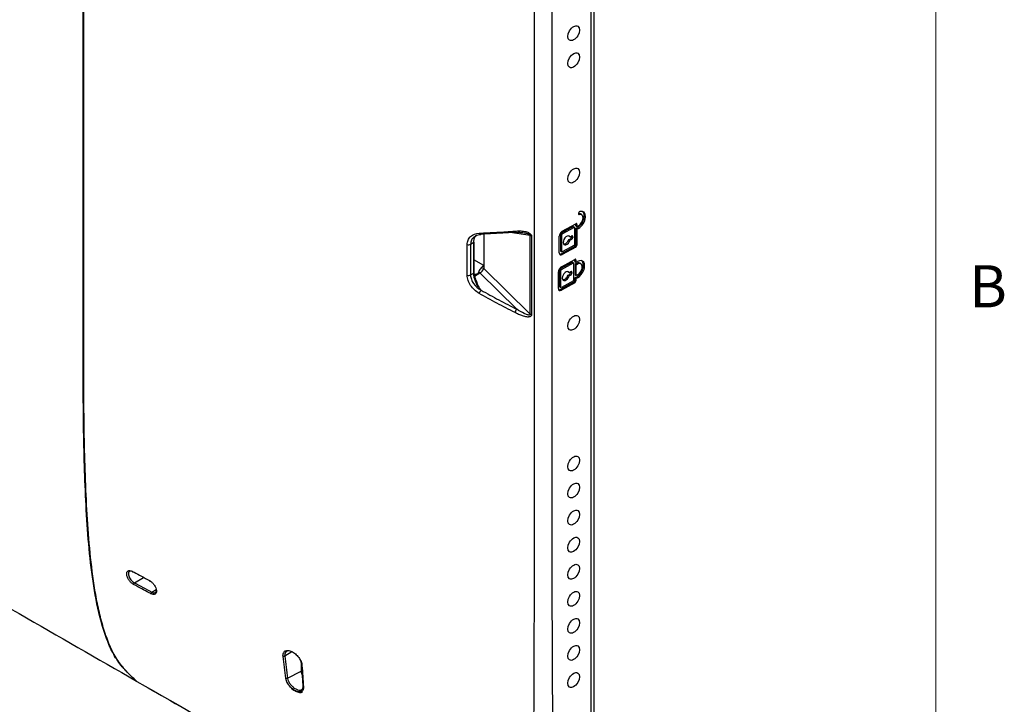
# Model space of a CAD drawing. Units: inches. Extents: x 0.2 to 21.8, y 0.2 to 16.8.
# Drawn here: x 19.3 to 21.7, y 3.3 to 4.9 of the extents above; entities that cross this region are included whole.
import ezdxf

# ---------------------------------------------------------------- set-up
doc = ezdxf.new("R2010")
doc.units = ezdxf.units.IN
doc.header["$MEASUREMENT"] = 0
doc.layers.add('TB', color=7, linetype='Continuous')
doc.styles.add('SLDTEXTSTYLE0', font='TXT', dxfattribs={"width": 0.75})

msp = doc.modelspace()

# ---------------------------------------------------------------- linework, layer by layer
at = {"color": 7, "linetype": 'Continuous', "lineweight": 25}
for p, q in [((20.68089136, 3.19145892), (20.68089136, 5.45687746)), ((20.68810415, 3.20126835), (20.68810415, 5.4666869)), ((20.65856552, 4.41323876), (20.65578121, 4.4148461)), ((20.63856485, 4.38530525), (20.60953195, 4.36911999)), ((20.61231626, 4.3739421), (20.64418163, 4.39170641)), ((20.61231626, 4.36751264), (20.64134916, 4.38369791)), ((20.63856485, 4.38530525), (20.64134916, 4.38369791)), ((20.64134916, 4.38369791), (20.64134916, 4.34110277)), ((20.6442298, 4.38645415), (20.6442298, 4.39167808)), ((20.6442298, 4.39167808), (20.64701411, 4.39007074)), ((20.6442298, 4.38645415), (20.64701411, 4.3848468)), ((20.6442298, 4.3800247), (20.6477704, 4.38199851)), ((20.6442298, 4.34265349), (20.6442298, 4.3800247)), ((20.6442298, 4.3800247), (20.64701411, 4.37841735)), ((20.64701411, 4.39007074), (20.64701411, 4.3848468)), ((20.64701411, 4.3848468), (20.65055471, 4.38682062)), ((20.65055471, 4.38039116), (20.64701411, 4.37841735)), ((20.64701411, 4.37841735), (20.64701411, 4.34104614)), ((20.6477704, 4.38199851), (20.65055471, 4.38039116)), ((20.60523506, 4.32257724), (20.60523506, 4.36195765)), ((20.60953195, 4.36911999), (20.60811571, 4.3667231)), ((20.60811571, 4.3667231), (20.60811571, 4.32734269)), ((20.60811571, 4.3667231), (20.61090002, 4.36511575)), ((20.60953195, 4.36911999), (20.61231626, 4.36751264)), ((20.61090002, 4.36511575), (20.61231626, 4.36751264)), ((20.61090002, 4.32573534), (20.61090002, 4.36511575)), ((20.62787841, 4.36206862), (20.63066272, 4.36046127)), ((20.62787841, 4.3540318), (20.63148365, 4.35604165)), ((20.62787841, 4.3540318), (20.63066272, 4.35242445)), ((20.63066272, 4.36046127), (20.63426796, 4.36247112)), ((20.63426796, 4.3544343), (20.63066272, 4.35242445)), ((20.63148365, 4.35604165), (20.63426796, 4.3544343)), ((20.63431613, 4.36083543), (20.63431613, 4.36244279)), ((20.63431613, 4.36244279), (20.63710044, 4.36083544)), ((20.63431613, 4.36083543), (20.63710044, 4.35922808)), ((20.63710044, 4.36083544), (20.63710044, 4.35922808)), ((20.4019042, 4.34700684), (20.3944373, 4.34269629)), ((20.4019042, 4.2742397), (20.4019042, 4.34700684)), ((20.40200223, 4.34770483), (20.40200223, 4.28072446)), ((20.40213511, 4.34275373), (20.40200223, 4.34283207)), ((20.40213511, 4.30592873), (20.40213511, 4.34275373)), ((20.60953195, 4.32009539), (20.64139733, 4.33785971)), ((20.64134916, 4.34110277), (20.61231626, 4.3249175)), ((20.64418163, 4.33625236), (20.61231626, 4.31848804)), ((20.64139733, 4.33785971), (20.64418163, 4.33625236)), ((20.6442298, 4.34265349), (20.64701411, 4.34104614)), ((20.60811571, 4.32734269), (20.6085306, 4.32643731)), ((20.60811571, 4.32734269), (20.61090002, 4.32573534)), ((20.6085306, 4.32643731), (20.61131491, 4.32482996)), ((20.60953195, 4.32009539), (20.61231626, 4.31848804)), ((20.61018696, 4.28917214), (20.64205234, 4.30693645)), ((20.61231626, 4.3249175), (20.61090002, 4.32573534)), ((20.64210051, 4.30168419), (20.64210051, 4.30690813)), ((20.64210051, 4.30690813), (20.64488482, 4.30530078)), ((20.4257374, 4.29230342), (20.40213511, 4.30592873)), ((20.4257374, 4.29230342), (20.4257374, 4.28507195)), ((20.4257374, 4.28507195), (20.53566908, 4.17690332)), ((20.60740265, 4.28435003), (20.60598641, 4.28195314)), ((20.63643555, 4.3005353), (20.60740265, 4.28435003)), ((20.60740265, 4.28435003), (20.61018696, 4.28274268)), ((20.60877072, 4.28034579), (20.61018696, 4.28274268)), ((20.61018696, 4.28274268), (20.63921986, 4.29892795)), ((20.63643555, 4.3005353), (20.63921986, 4.29892795)), ((20.63921986, 4.29892795), (20.63921986, 4.25633281)), ((20.64210051, 4.30168419), (20.64488482, 4.30007685)), ((20.6456411, 4.29722855), (20.64280863, 4.2956495)), ((20.64280863, 4.2956495), (20.64280863, 4.26993168)), ((20.64280863, 4.2956495), (20.64559294, 4.29404215)), ((20.64488482, 4.30530078), (20.64488482, 4.30007685)), ((20.64488482, 4.30007685), (20.64842541, 4.30205066)), ((20.64559294, 4.29404215), (20.64842541, 4.2956212)), ((20.64559294, 4.26832433), (20.64559294, 4.29404215)), ((20.6456411, 4.29722855), (20.64842541, 4.2956212)), ((20.65643622, 4.29632152), (20.65365191, 4.29792887)), ((20.3944373, 4.26992916), (20.4019042, 4.2742397)), ((20.40200223, 4.28072446), (20.4019042, 4.2742397)), ((20.50410592, 4.18859937), (20.41645832, 4.2748413)), ((20.60310577, 4.23780728), (20.60310577, 4.27718769)), ((20.60598641, 4.28195314), (20.60598641, 4.24257273)), ((20.60598641, 4.28195314), (20.60877072, 4.28034579)), ((20.60877072, 4.24096538), (20.60877072, 4.28034579)), ((20.62574912, 4.27729866), (20.62853343, 4.27569131)), ((20.62574912, 4.26926184), (20.62935436, 4.27127169)), ((20.62574912, 4.26926184), (20.62853343, 4.26765449)), ((20.62853343, 4.27569131), (20.63213867, 4.27770116)), ((20.63213867, 4.26966434), (20.62853343, 4.26765449)), ((20.62935436, 4.27127169), (20.63213867, 4.26966434)), ((20.63218683, 4.27606547), (20.63218683, 4.27767283)), ((20.63218683, 4.27767283), (20.63497114, 4.27606548)), ((20.63218683, 4.27606547), (20.63497114, 4.27445812)), ((20.63497114, 4.27606548), (20.63497114, 4.27445812)), ((20.64210051, 4.26310746), (20.6456411, 4.26508127)), ((20.64210051, 4.25788353), (20.64210051, 4.26310746)), ((20.64210051, 4.26310746), (20.64488482, 4.26150011)), ((20.64280863, 4.26993168), (20.64559294, 4.26832433)), ((20.64842541, 4.26347393), (20.64488482, 4.26150011)), ((20.64488482, 4.26150011), (20.64488482, 4.25627618)), ((20.64842541, 4.26990338), (20.64559294, 4.26832433)), ((20.6456411, 4.26508127), (20.64842541, 4.26347393)), ((20.60598641, 4.24257273), (20.6064013, 4.24166735)), ((20.60598641, 4.24257273), (20.60877072, 4.24096538)), ((20.6064013, 4.24166735), (20.60918561, 4.24006)), ((20.60740265, 4.23532543), (20.63926803, 4.25308975)), ((20.61018696, 4.24014754), (20.60877072, 4.24096538)), ((20.63921986, 4.25633281), (20.61018696, 4.24014754)), ((20.64205234, 4.2514824), (20.61018696, 4.23371809)), ((20.63926803, 4.25308975), (20.64205234, 4.2514824)), ((20.64210051, 4.25788353), (20.64488482, 4.25627618)), ((20.60740265, 4.23532543), (20.61018696, 4.23371809)), ((19.99207315, 3.34833273), (19.99207315, 3.32860794)), ((19.95911991, 3.31231084), (19.99207315, 3.32860794)), ((19.99639864, 3.29393326), (19.99290255, 3.34287385)), ((19.99385395, 3.33479171), (19.99385395, 3.33873079))]:
    msp.add_line(p, q, dxfattribs=at)
at = {"color": 8, "linetype": 'Continuous', "lineweight": 25}
for p, q in [((20.65061203, 4.41481691), (20.65282069, 4.41354188)), ((20.4257374, 4.36697343), (20.4257374, 4.29230342)), ((20.53566908, 4.36334343), (20.48823665, 4.37048845)), ((20.40372944, 4.26749307), (20.41645832, 4.2748413)), ((19.59544102, 3.53868002), (19.61685613, 3.55169027)), ((19.63652074, 3.51663503), (19.64739356, 3.52324056)), ((19.96958996, 3.37486728), (19.95254012, 3.36461865))]:
    msp.add_line(p, q, dxfattribs=at)
at = {"color": 7, "linetype": 'Continuous', "lineweight": 25, "flags": 128}
msp.add_lwpolyline([(19.97215881, 3.37381391), (19.96558546, 3.37650935), (19.95968552, 3.37680171), (19.95531261, 3.37468558), (19.95286039, 3.37048018), (19.95254001, 3.36461954), (19.95254012, 3.36461865), (19.95254012, 3.36461865)], dxfattribs=at)
at = {"color": 7, "linetype": 'Continuous', "lineweight": 25}
for centre, radius, start, end in [((20.38951832, 4.35228438), 0.01077627, 253.64438895, 297.15920337), ((20.38336375, 4.30597818), 0.01877142, 353.17689475, 359.84906429), ((20.40400541, 4.29545926), 0.02408683, 301.1312764, 334.45343369), ((20.41923159, 4.27279441), 0.01389473, 62.08112416, 88.48619858), ((20.38953408, 4.2795493), 0.01079763, 253.59051405, 297.007196), ((20.42786556, 4.28616331), 0.01607212, 210.20302569, 224.78515806), ((19.59140457, 3.56600944), 0.00116992, 177.22913749, 304.52812549), ((19.59807631, 3.53492751), 0.00458543, 125.07932649, 181.93474284), ((19.63243422, 3.54383534), 0.00113252, 175.90636883, 293.16839287), ((19.63918498, 3.51287964), 0.00460448, 125.35353233, 181.98061719)]:
    msp.add_arc(centre, radius, start, end, dxfattribs=at)
for centre in [(20.63935364, 4.84413996), (20.63935364, 4.77984541), (20.63935364, 4.50595062), (20.63935364, 4.15634899), (20.63935364, 3.82217806), (20.63935364, 3.7578835), (20.63935364, 3.69358895), (20.63935364, 3.6292944), (20.63935364, 3.56499985), (20.63935364, 3.5007053), (20.63935364, 3.43641074), (20.63935364, 3.37211619), (20.63935364, 3.30782164)]:
    msp.add_ellipse(centre, major_axis=(0.0099688, 0.01667065), ratio=0.5873687119, dxfattribs=at)
for centre, major_axis, start_param, end_param in [((20.65055471, 4.39967953), (0.01212432, 0.02027532), 3.9359462194, 6.8761809529), ((20.6477704, 4.40128687), (0.01212432, 0.02027532), 3.9359462194, 6.292221974), ((20.6477704, 4.40128687), (0.00808288, 0.01351688), 0.0090366668, 0.5929956459), ((20.65338719, 4.41700746), (0.00202072, 0.00337922), 0.5929956454, 3.734588299), ((20.65055471, 4.39967953), (0.00808288, 0.01351688), 3.9359462192, 6.8761809531), ((20.64418163, 4.38849169), (0.00202072, 0.00337922), 5.5067425465, 7.0775388733), ((20.61231626, 4.36590528), (0.0050518, 0.00844805), 0.7943535661, 2.3651498929), ((20.62293805, 4.35213651), (0.00606216, 0.01013766), 5.9365179778, 11.3601524224), ((20.62015374, 4.35374386), (0.00606216, 0.01013766), 3.3844286058, 5.0769671152), ((20.63148365, 4.35925638), (0.00202072, 0.00337922), 3.9359462197, 5.5067425465), ((20.63426796, 4.35925639), (0.00202072, 0.00337922), 5.5067425465, 7.0775388733), ((20.63426796, 4.35764903), (0.00202072, 0.00337922), 3.9359462197, 5.5067425465), ((20.64139733, 4.34107444), (0.00202072, 0.00337922), 3.9359462197, 5.5067425465), ((20.64418163, 4.33946709), (0.00202072, 0.00337922), 3.9359462197, 5.5067425465), ((20.61231626, 4.32652486), (0.0050518, 0.00844805), 2.3651498929, 3.9359462197), ((20.60953195, 4.32813221), (0.0050518, 0.00844805), 3.4323512698, 3.9359462197), ((20.64205234, 4.30372173), (0.00202072, 0.00337922), 5.5067425465, 7.0775388733), ((20.64842541, 4.28276229), (0.01212432, 0.02027532), 3.9359462197, 7.0775388733), ((20.61018696, 4.28113532), (0.0050518, 0.00844805), 0.7943535661, 2.3651498929), ((20.6456411, 4.28436964), (0.01212432, 0.02027532), 3.9359462197, 6.292221974), ((20.6456411, 4.28436964), (0.00808288, 0.01351688), 0.0090366668, 0.7943535661), ((20.64842541, 4.28276229), (0.00808288, 0.01351688), 3.9359462197, 7.0775388733), ((20.62080875, 4.26736655), (0.00606216, 0.01013766), 5.936517978, 11.3601524225), ((20.61802445, 4.2689739), (0.00606216, 0.01013766), 3.3844286057, 5.0769671154), ((20.62935436, 4.27448642), (0.00202072, 0.00337922), 3.9359462197, 5.5067425465), ((20.63213867, 4.27448643), (0.00202072, 0.00337922), 5.5067425465, 7.0775388733), ((20.63213867, 4.27287907), (0.00202072, 0.00337922), 3.9359462197, 5.5067425465), ((20.61018696, 4.2417549), (0.0050518, 0.00844805), 2.3651498929, 3.9359462197), ((20.63926803, 4.25630448), (0.00202072, 0.00337922), 3.9359462197, 5.5067425465), ((20.64205234, 4.25469713), (0.00202072, 0.00337922), 3.9359462197, 5.5067425465), ((20.60740265, 4.24336225), (0.0050518, 0.00844805), 3.4323512698, 3.9359462197)]:
    msp.add_ellipse(centre, major_axis=major_axis, ratio=0.5873687163, start_param=start_param, end_param=end_param, dxfattribs=at)
for points, knots in [([(19.59996526, 3.30528594), (19.59138628, 3.31293046), (19.58305595, 3.32088559), (19.5672988, 3.33792454), (19.55988634, 3.34702628), (19.54989995, 3.3620934), (19.54675957, 3.36735115), (19.54089586, 3.37838761), (19.53816355, 3.38415512), (19.53301289, 3.39608235), (19.53059468, 3.40224225), (19.52598559, 3.414846), (19.52379517, 3.42129747), (19.513515, 3.45394976), (19.50727463, 3.48152185), (19.49712089, 3.53836725), (19.4932236, 3.56765229), (19.48687312, 3.62727813), (19.4844254, 3.65762291), (19.48047439, 3.71900292), (19.47896857, 3.75003629), (19.47660931, 3.81257998), (19.47575167, 3.84408458), (19.47449895, 3.90733133), (19.47410315, 3.93908877), (19.47365176, 4.00280145), (19.47362038, 4.03477078), (19.47350998, 4.09868173), (19.47339757, 4.19457909), (19.47341007, 4.29054909), (19.47350728, 4.48253105), (19.47366854, 4.61057511), (19.47366938, 4.86647619), (19.47350829, 4.9943333), (19.47341033, 5.18620197), (19.47340158, 5.25017195), (19.47347149, 5.34617474), (19.47350862, 5.37818363), (19.47361828, 5.44222179), (19.47364835, 5.47422661), (19.47431464, 5.57057277), (19.47540641, 5.63518353), (19.47892078, 5.73301048), (19.4804175, 5.76578213), (19.48435222, 5.83179616), (19.48679243, 5.86503965), (19.49314391, 5.93226233), (19.49706573, 5.96633266), (19.50721712, 6.03499812), (19.51343741, 6.06961698), (19.5255348, 6.12223699), (19.53000118, 6.13988547), (19.5376352, 6.16659178), (19.54034846, 6.17553603), (19.54622518, 6.19353707), (19.54941317, 6.20262698), (19.55953429, 6.22972277), (19.56703502, 6.24762262), (19.58294224, 6.28322513), (19.59133525, 6.30093071), (19.59996526, 6.3185847)], [0, 0, 0, 0, 0.015625, 0.015625, 0.03125, 0.03125, 0.0390625, 0.0390625, 0.046875, 0.046875, 0.0546875, 0.0546875, 0.0625, 0.0625, 0.09375, 0.09375, 0.125, 0.125, 0.15625, 0.15625, 0.1875, 0.1875, 0.21875, 0.21875, 0.25, 0.25, 0.28125, 0.28125, 0.3125, 0.375, 0.375, 0.5, 0.5, 0.625, 0.625, 0.6875, 0.6875, 0.71875, 0.71875, 0.75, 0.75, 0.8125, 0.8125, 0.84375, 0.84375, 0.875, 0.875, 0.90625, 0.90625, 0.9375, 0.9375, 0.953125, 0.953125, 0.9609375, 0.9609375, 0.96875, 0.96875, 0.984375, 0.984375, 1, 1, 1, 1]), ([(19.60135715, 3.3044888), (19.59266805, 3.31223824), (19.58424425, 3.32029772), (19.56835844, 3.33754075), (19.56091303, 3.34674369), (19.55093022, 3.36193334), (19.54780023, 3.36722751), (19.54196673, 3.37831428), (19.53925303, 3.38409496), (19.53158551, 3.40199049), (19.52705826, 3.41460385), (19.51884932, 3.44081881), (19.51520122, 3.45448405), (19.50872869, 3.48220845), (19.50589196, 3.49633282), (19.49828802, 3.53930063), (19.49441556, 3.5687312), (19.48811329, 3.62853901), (19.48569021, 3.65892068), (19.48178194, 3.72029944), (19.48029444, 3.75129503), (19.4768014, 3.84491797), (19.47571521, 3.90814859), (19.47505361, 4.00362953), (19.47502337, 4.03558138), (19.47491292, 4.09945229), (19.47487556, 4.13139971), (19.47480533, 4.22726778), (19.47481437, 4.29121208), (19.47491374, 4.4830867), (19.47507651, 4.61105884), (19.47507531, 4.86681447), (19.47491231, 4.99459853), (19.474814, 5.18635901), (19.47480555, 5.25029336), (19.47487701, 5.34624182), (19.47491484, 5.37823249), (19.47502634, 5.44223393), (19.47505836, 5.47422134), (19.47573552, 5.57050934), (19.47683409, 5.63506411), (19.48036886, 5.73295402), (19.48187559, 5.76578903), (19.48583148, 5.83185486), (19.48828276, 5.86508771), (19.49464455, 5.93216981), (19.49854955, 5.96601673), (19.50618254, 6.01753709), (19.50902562, 6.03483674), (19.51549257, 6.06976585), (19.51910841, 6.08737828), (19.52723464, 6.12257052), (19.53171527, 6.14019409), (19.53932063, 6.16668759), (19.54201463, 6.17552921), (19.54781446, 6.19323952), (19.55093071, 6.20210889), (19.56088735, 6.22875699), (19.568337, 6.24657578), (19.58427761, 6.28228181), (19.59270881, 6.30007643), (19.60135715, 6.31777469)], [0, 0, 0, 0, 0.015625, 0.015625, 0.03125, 0.03125, 0.0390625, 0.0390625, 0.046875, 0.046875, 0.0625, 0.0625, 0.078125, 0.078125, 0.09375, 0.09375, 0.125, 0.125, 0.15625, 0.15625, 0.1875, 0.1875, 0.25, 0.25, 0.28125, 0.28125, 0.3125, 0.3125, 0.375, 0.375, 0.5, 0.5, 0.625, 0.625, 0.6875, 0.6875, 0.71875, 0.71875, 0.75, 0.75, 0.8125, 0.8125, 0.84375, 0.84375, 0.875, 0.875, 0.90625, 0.90625, 0.921875, 0.921875, 0.9375, 0.9375, 0.953125, 0.953125, 0.9609375, 0.9609375, 0.96875, 0.96875, 0.984375, 0.984375, 1, 1, 1, 1]), ([(20.5445094, 3.13659443), (20.54509339, 3.23011738), (20.54552141, 3.32402684), (20.54608669, 3.51217659), (20.54620924, 3.60645018), (20.54633299, 3.889503), (20.5460952, 4.07853761), (20.5460952, 4.45611339), (20.54633299, 4.64465538), (20.54620925, 4.92796412), (20.5460867, 5.02247706), (20.54552141, 5.21189715), (20.54509338, 5.30677121), (20.5445094, 5.40202303)], [0, 0, 0, 0, 0.125, 0.125, 0.25, 0.25, 0.5, 0.5, 0.75, 0.75, 0.875, 0.875, 1, 1, 1, 1]), ([(20.58956755, 5.40563044), (20.58874813, 5.31081002), (20.58826936, 5.21617629), (20.58763732, 5.02708996), (20.58751511, 4.93265467), (20.58738611, 4.64948109), (20.58763597, 4.46088567), (20.58763592, 4.08341662), (20.58738606, 3.8945426), (20.58751517, 3.61151376), (20.58763744, 3.51721526), (20.58826962, 3.32883566), (20.58874845, 3.23473714), (20.58956802, 3.14082972)], [0, 0, 0, 0, 0.125, 0.125, 0.25, 0.25, 0.5, 0.5, 0.75, 0.75, 0.875, 0.875, 1, 1, 1, 1]), ([(20.38648374, 4.3419442), (20.38647929, 4.34584985), (20.38716267, 4.34944723), (20.38987763, 4.35604579), (20.39185893, 4.35890191), (20.39950643, 4.36608492), (20.40669147, 4.36877298), (20.41485536, 4.36924837)], [0, 0, 0, 0, 0.25, 0.25, 0.5, 0.5, 1, 1, 1, 1]), ([(20.4019042, 4.34700684), (20.40216104, 4.35005666), (20.40268313, 4.35625616), (20.40581789, 4.36230323), (20.40904029, 4.36398868), (20.4102009, 4.36459573)], [0, 0, 0, 0, 0.3825436117, 0.7776104628, 1, 1, 1, 1]), ([(20.40469426, 4.36181404), (20.40474733, 4.36187225), (20.40699527, 4.36433791), (20.41197518, 4.36585605), (20.4174215, 4.36573989), (20.41840015, 4.36571901)], [0, 0, 0, 0, 0.0194487363, 0.8238035283, 1, 1, 1, 1]), ([(20.41488663, 4.36925808), (20.42881043, 4.36979535), (20.44289264, 4.3704889), (20.4713011, 4.37213386), (20.48562836, 4.37308342), (20.50000059, 4.37409572)], [0, 0, 0, 0, 0.5, 0.5, 1, 1, 1, 1]), ([(20.41488663, 4.36925808), (20.41537678, 4.36784303), (20.41612785, 4.36676505), (20.41778582, 4.36580856), (20.41868527, 4.36593434), (20.41943603, 4.3666335)], [0, 0, 0, 0, 0.5, 0.5, 1, 1, 1, 1]), ([(20.50174418, 4.37141231), (20.49391554, 4.37086121), (20.46612113, 4.3689046), (20.43895237, 4.36758292), (20.41943603, 4.3666335)], [0, 0, 0, 0, 0.28166250487, 1, 1, 1, 1]), ([(20.50000059, 4.37409572), (20.5020144, 4.37422194), (20.50580226, 4.37445937), (20.51121013, 4.37455946), (20.51596015, 4.37443592), (20.52065773, 4.37400533), (20.52532958, 4.3731394), (20.5293128, 4.37188938), (20.53210088, 4.37064463), (20.53417022, 4.36948113), (20.53615992, 4.3680156), (20.53785522, 4.36614303), (20.53890771, 4.36409955), (20.53902088, 4.36276196), (20.53907863, 4.36207928)], [0, 0, 0, 0, 0.1435167567, 0.269947565, 0.3795625396, 0.4727800742, 0.5910862894, 0.6952819158, 0.7429371927, 0.7860839171, 0.8458758081, 0.8984821698, 0.9481873689, 1, 1, 1, 1]), ([(20.5024837, 4.37098628), (20.50590729, 4.37119949), (20.51151739, 4.37154887), (20.51770095, 4.37082835), (20.52011098, 4.37054753)], [0, 0, 0, 0, 0.61025276076, 1, 1, 1, 1]), ([(20.50410592, 4.37157384), (20.50377658, 4.37128171), (20.50327299, 4.37083503), (20.50271017, 4.37102818), (20.50251543, 4.37109502)], [0, 0, 0, 0, 0.6539946785, 1, 1, 1, 1]), ([(20.53566908, 4.17690332), (20.53563671, 4.20799502), (20.53561654, 4.23907982), (20.53561654, 4.27015318), (20.53561654, 4.30122654), (20.53563671, 4.33228846), (20.53566908, 4.36334343)], [0, 0, 0, 0, 0.005799562971, 0.005799562971, 0.005799562971, 0.011599125942, 0.011599125942, 0.011599125942, 0.011599125942]), ([(20.53907863, 4.36207928), (20.53904092, 4.33102677), (20.53901745, 4.29996685), (20.53901745, 4.26889478), (20.53901745, 4.23782271), (20.53904092, 4.20673846), (20.53907863, 4.17564688)], [0, 0, 0, 0, 0.005799323191, 0.005799323191, 0.005799323191, 0.011598646382, 0.011598646382, 0.011598646382, 0.011598646382]), ([(20.38648374, 4.26919149), (20.38648801, 4.27294457), (20.38649168, 4.27669728), (20.3864947, 4.28044961), (20.38650679, 4.29545894), (20.38650818, 4.31046185), (20.3864985, 4.3254581), (20.38649496, 4.33095429), (20.38649, 4.33644964), (20.38648374, 4.3419442)], [0, 0, 0, 0, 0.0007000000132, 0.0007000000132, 0.0007000000132, 0.003500001983, 0.003500001983, 0.003500001983, 0.0045262155126, 0.0045262155126, 0.0045262155126, 0.0045262155126]), ([(17.84039, 4.32208275), (17.89583037, 4.28954523), (18.1029745, 4.16797398), (18.50431521, 3.93761356), (19.03524116, 3.63040667), (19.41446237, 3.41208293), (19.59996526, 3.30528594)], [0, 0, 0, 0, 0.0946010497, 0.3534617919, 0.6837341994, 1, 1, 1, 1]), ([(20.41959866, 4.28668429), (20.41839625, 4.2856248), (20.41728697, 4.28421188), (20.41533232, 4.2811967), (20.41448893, 4.27959394), (20.41397526, 4.27807798)], [0, 0, 0, 0, 0.5, 0.5, 1, 1, 1, 1]), ([(20.4257374, 4.29230342), (20.4257374, 4.29220564), (20.42567112, 4.29216691), (20.4255738, 4.29206314), (20.42552321, 4.29201296), (20.42536968, 4.2918618), (20.4252644, 4.29176098), (20.42494257, 4.29145509), (20.42471987, 4.2912473), (20.42402907, 4.29060965), (20.42353671, 4.29016464), (20.42197786, 4.28877231), (20.42084071, 4.2877787), (20.41959866, 4.28668429)], [0, 0, 0, 0, 0.03125, 0.03125, 0.0625, 0.0625, 0.125, 0.125, 0.25, 0.25, 0.5, 0.5, 1, 1, 1, 1]), ([(20.41485536, 4.22606076), (20.40669147, 4.23088794), (20.39950643, 4.23757696), (20.39185893, 4.24910351), (20.38987763, 4.25310265), (20.38716267, 4.26127853), (20.38647929, 4.2652805), (20.38648374, 4.26919149)], [0, 0, 0, 0, 0.5, 0.5, 0.75, 0.75, 1, 1, 1, 1]), ([(20.3944373, 4.26992916), (20.39443271, 4.26658177), (20.39504109, 4.26317415), (20.39745667, 4.2562474), (20.39921631, 4.25288364), (20.40599502, 4.24324938), (20.41233334, 4.23776681), (20.41949883, 4.23389131)], [0, 0, 0, 0, 0.25, 0.25, 0.5, 0.5, 1, 1, 1, 1]), ([(20.41949883, 4.23389131), (20.41898036, 4.2344437), (20.4179604, 4.23553037), (20.41650623, 4.23723579), (20.41514176, 4.23894595), (20.4138698, 4.24065626), (20.41190592, 4.2434778), (20.40945028, 4.24750384), (20.40693985, 4.25256762), (20.40503186, 4.25733964), (20.40362596, 4.26180205), (20.40263349, 4.26614545), (20.40201753, 4.27033013), (20.40194181, 4.27294226), (20.4019042, 4.2742397)], [0, 0, 0, 0, 0.0507830323, 0.0999011046, 0.1473541715, 0.1931421894, 0.2372651171, 0.3674589534, 0.4914539822, 0.5957953621, 0.6988205735, 0.8005296936, 0.9009228057, 1, 1, 1, 1]), ([(20.40200223, 4.28072446), (20.40201111, 4.28003852), (20.40202886, 4.27866682), (20.40217329, 4.27654413), (20.40245786, 4.27386805), (20.40293343, 4.27091593), (20.40370405, 4.26737891), (20.40459469, 4.26412299), (20.4057202, 4.26068964), (20.40674213, 4.25799386), (20.40769338, 4.25571766), (20.40820541, 4.25458718), (20.40846174, 4.25402125)], [0, 0, 0, 0, 0.0832855058, 0.1665485207, 0.2500222653, 0.3928598665, 0.5000042598, 0.6428423255, 0.7499871411, 0.8749810464, 0.9374147912, 1, 1, 1, 1]), ([(20.41397526, 4.27807798), (20.41336613, 4.27632663), (20.41247212, 4.2737562), (20.40972129, 4.27175453), (20.40661381, 4.27110463), (20.40443175, 4.27150721), (20.40314368, 4.27174486)], [0, 0, 0, 0, 0.3838549016, 0.5633776383, 0.7422617391, 1, 1, 1, 1]), ([(20.40846174, 4.25402125), (20.40874529, 4.25309751), (20.40929744, 4.25129869), (20.41061171, 4.24771802), (20.41259635, 4.24330032), (20.41525619, 4.23898851), (20.41765147, 4.23590668), (20.41890373, 4.23454056), (20.41943603, 4.23395986)], [0, 0, 0, 0, 0.1330888835, 0.2591648815, 0.5176199301, 0.7760706929, 0.9048143686, 1, 1, 1, 1]), ([(20.41485536, 4.22606076), (20.41537108, 4.22719755), (20.41614514, 4.2286548), (20.41783597, 4.23150615), (20.41874529, 4.23288767), (20.41949883, 4.23389131)], [0, 0, 0, 0, 0.5, 0.5, 1, 1, 1, 1]), ([(20.50000059, 4.18056171), (20.48562836, 4.18786278), (20.4713011, 4.19524001), (20.44289264, 4.21034799), (20.42881043, 4.21807653), (20.41488663, 4.22603437)], [0, 0, 0, 0, 0.5, 0.5, 1, 1, 1, 1]), ([(20.41943603, 4.23395986), (20.43328423, 4.22601615), (20.44729043, 4.21830115), (20.47555028, 4.20322933), (20.48980415, 4.19587289), (20.50410592, 4.18859937)], [0, 0, 0, 0, 0.5, 0.5, 1, 1, 1, 1]), ([(20.50000059, 4.18056171), (20.5004845, 4.18172845), (20.50118216, 4.18321877), (20.5026743, 4.18614016), (20.50346246, 4.18755887), (20.50410592, 4.18859937)], [0, 0, 0, 0, 0.5, 0.5, 1, 1, 1, 1]), ([(20.53907863, 4.17564688), (20.53906004, 4.17527233), (20.53902366, 4.17453971), (20.53871254, 4.17353873), (20.53820828, 4.17265949), (20.53749626, 4.17190793), (20.5365839, 4.17128343), (20.53547226, 4.17078589), (20.53404668, 4.17037508), (20.53224802, 4.17011768), (20.52936745, 4.17006646), (20.52533021, 4.17054077), (20.51903954, 4.17209004), (20.51044282, 4.17541215), (20.50379667, 4.17868968), (20.50000059, 4.18056171)], [0, 0, 0, 0, 0.02937027576, 0.05744740983, 0.08506565259, 0.11310031822, 0.1423894686, 0.17367054279, 0.20755118092, 0.25378824161, 0.30506336522, 0.40918047031, 0.52751440889, 0.73013073398, 1, 1, 1, 1]), ([(20.53566908, 4.17690332), (20.53584598, 4.17609517), (20.53572931, 4.17592999), (20.53559163, 4.17553249), (20.53549913, 4.17540286), (20.53519728, 4.17508549), (20.53496095, 4.17497702), (20.53421676, 4.1747553), (20.53366946, 4.17475813), (20.53197415, 4.17491622), (20.5307661, 4.17523966), (20.52703572, 4.17643293), (20.52439482, 4.17755225), (20.51613759, 4.18137665), (20.51011554, 4.18460543), (20.50410592, 4.18859937)], [0, 0, 0, 0, 0.015625, 0.015625, 0.03125, 0.03125, 0.0625, 0.0625, 0.125, 0.125, 0.25, 0.25, 0.5, 0.5, 1, 1, 1, 1]), ([(19.5934935, 3.5347727), (19.59152655, 3.53583327), (19.58955228, 3.53728208), (19.58578344, 3.54079168), (19.58401142, 3.54283966), (19.58096834, 3.54718908), (19.57967953, 3.54952059), (19.57780391, 3.55406483), (19.57719743, 3.55632548), (19.57676476, 3.56040198), (19.57693223, 3.56224911), (19.57802043, 3.56525), (19.57893116, 3.56640061), (19.58263822, 3.56857452), (19.58630425, 3.56819608), (19.59023602, 3.566066)], [0, 0, 0, 0, 0.125, 0.125, 0.25, 0.25, 0.375, 0.375, 0.5, 0.5, 0.625, 0.625, 0.75, 0.75, 1, 1, 1, 1]), ([(19.59027111, 3.56590257), (19.58911252, 3.56627874), (19.58658128, 3.56710057), (19.58350017, 3.56632627), (19.58136774, 3.56402843), (19.58066518, 3.5602974), (19.58146564, 3.55562978), (19.58367017, 3.55055054), (19.58700209, 3.54567671), (19.59109779, 3.54139844), (19.59399365, 3.53958593), (19.59544102, 3.53868002)], [0, 0, 0, 0, 0.0949330297, 0.2074042859, 0.3206761806, 0.43463308, 0.5488199459, 0.6626268339, 0.7755910636, 0.8878386098, 1, 1, 1, 1]), ([(19.59023602, 3.566066), (19.5916727, 3.56528766), (19.5931097, 3.56450951), (19.59454702, 3.56373154), (19.60029631, 3.5606197), (19.60605076, 3.55751087), (19.61181045, 3.55440513), (19.61830179, 3.55090486), (19.6247998, 3.54740852), (19.63130459, 3.54391619)], [0, 0, 0, 0, 0.0003000000086, 0.0003000000086, 0.0003000000086, 0.0015000010915, 0.0015000010915, 0.0015000010915, 0.0028524386271, 0.0028524386271, 0.0028524386271, 0.0028524386271]), ([(19.63458325, 3.5127205), (19.63313968, 3.51349157), (19.63169644, 3.51426286), (19.63025352, 3.51503437), (19.62448185, 3.51812038), (19.6187154, 3.52120982), (19.61295411, 3.52430261), (19.60646073, 3.5277884), (19.5999739, 3.53127846), (19.5934935, 3.5347727)], [0, 0, 0, 0, 0.000300000009, 0.000300000009, 0.000300000009, 0.0015000011043, 0.0015000011043, 0.0015000011043, 0.0028524846799, 0.0028524846799, 0.0028524846799, 0.0028524846799]), ([(19.63130459, 3.54391619), (19.63327174, 3.54286005), (19.63523999, 3.54141534), (19.63899052, 3.53791205), (19.64074963, 3.53586703), (19.64376861, 3.5315236), (19.64504553, 3.52919612), (19.64690548, 3.52466387), (19.64750803, 3.52241139), (19.64794411, 3.51835554), (19.64778399, 3.51651979), (19.64671926, 3.51354158), (19.64582331, 3.5124001), (19.64216369, 3.51024527), (19.63851951, 3.51061798), (19.63458325, 3.5127205)], [0, 0, 0, 0, 0.125, 0.125, 0.25, 0.25, 0.375, 0.375, 0.5, 0.5, 0.625, 0.625, 0.75, 0.75, 1, 1, 1, 1]), ([(19.63652074, 3.51663503), (19.63694224, 3.51642538), (19.63877642, 3.51551304), (19.64188619, 3.51474135), (19.64510473, 3.51541651), (19.64716, 3.51742131), (19.64740597, 3.51966009), (19.64751165, 3.52062197)], [0, 0, 0, 0, 0.0730564595, 0.317910056, 0.564394302, 0.8128438135, 1, 1, 1, 1]), ([(19.94861202, 3.36428098), (19.94844523, 3.36577213), (19.94843511, 3.36716565), (19.94871397, 3.3697662), (19.94900927, 3.37098483), (19.9498851, 3.37314612), (19.95046176, 3.37409411), (19.95189002, 3.3757266), (19.95274325, 3.37640502), (19.9556055, 3.37795596), (19.95798945, 3.37837729), (19.96193192, 3.37804631), (19.96333179, 3.37777448), (19.96618746, 3.37692706), (19.96764086, 3.37635612), (19.97059849, 3.37492102), (19.97211043, 3.37404879), (19.97505811, 3.37207763), (19.97650947, 3.37097262), (19.98079407, 3.36728737), (19.98344379, 3.36443246), (19.98689666, 3.35975566), (19.9879344, 3.35816731), (19.98978817, 3.35493319), (19.99061077, 3.35326834), (19.99263697, 3.34837957), (19.99344198, 3.34517868), (19.99362705, 3.34226661)], [0, 0, 0, 0, 0.0625, 0.0625, 0.125, 0.125, 0.1875, 0.1875, 0.25, 0.25, 0.375, 0.375, 0.4375, 0.4375, 0.5, 0.5, 0.5625, 0.5625, 0.625, 0.625, 0.75, 0.75, 0.8125, 0.8125, 0.875, 0.875, 1, 1, 1, 1]), ([(19.95254012, 3.36461865), (19.95202156, 3.36426528), (19.95131653, 3.36402847), (19.94988269, 3.36390521), (19.94916056, 3.36401935), (19.94861202, 3.36428098)], [0, 0, 0, 0, 0.5, 0.5, 1, 1, 1, 1]), ([(19.99278536, 3.34451426), (19.99278534, 3.34451455), (19.99272, 3.34547), (19.99233106, 3.34855722), (19.99094605, 3.35195705), (19.99000755, 3.35426081)], [0, 0, 0, 0, 0.0000984273, 0.3224587886, 1, 1, 1, 1]), ([(19.99520315, 3.31831429), (19.99475768, 3.31910557), (19.9938309, 3.32075182), (19.99283746, 3.32338334), (19.99218252, 3.32608663), (19.9921101, 3.32775615), (19.99207315, 3.32860794)], [0, 0, 0, 0, 0.2337940963, 0.4864057908, 0.7379623083, 1, 1, 1, 1]), ([(19.99362705, 3.34226661), (19.99314157, 3.3425159), (19.99278972, 3.34287601), (19.99248904, 3.34367893), (19.99254105, 3.34411953), (19.99278536, 3.34451426)], [0, 0, 0, 0, 0.5, 0.5, 1, 1, 1, 1]), ([(19.60135715, 3.3044888), (19.70559434, 3.2447931), (19.80983356, 3.18537645), (19.9663743, 3.09698704), (20.01858567, 3.06764941), (20.12314796, 3.00934957), (20.17549609, 2.98038327), (20.22799483, 2.95172739)], [0, 0, 0, 0, 0.5, 0.5, 0.75, 0.75, 1, 1, 1, 1]), ([(19.95454025, 3.3128023), (19.95487032, 3.31075515), (19.95565076, 3.30591471), (19.95999358, 3.29780673), (19.96445606, 3.29294275), (19.96648754, 3.29072849)], [0, 0, 0, 0, 0.2853285927, 0.674655719, 1, 1, 1, 1]), ([(19.95911991, 3.31231084), (19.95860269, 3.31194162), (19.95789855, 3.31168932), (19.95646589, 3.31154375), (19.95574408, 3.31165117), (19.9551959, 3.31191213)], [0, 0, 0, 0, 0.5, 0.5, 1, 1, 1, 1]), ([(19.99181761, 3.28088356), (19.990836, 3.2804249), (19.98827674, 3.27922908), (19.98232398, 3.28027453), (19.97507031, 3.28365809), (19.96791535, 3.28927726), (19.96179119, 3.29627813), (19.95732715, 3.30387348), (19.95562394, 3.30911416), (19.95523702, 3.31164333), (19.9551959, 3.31191213)], [0, 0, 0, 0, 0.09493323095, 0.24751127627, 0.39906776158, 0.54799842098, 0.69410258473, 0.83849065428, 0.98283480963, 1, 1, 1, 1]), ([(19.95911991, 3.31231084), (19.95911995, 3.31231055), (19.95915896, 3.3120762), (19.9595694, 3.309854), (19.9611513, 3.3052684), (19.96520942, 3.29858264), (19.97069531, 3.29238351), (19.97704174, 3.28738518), (19.98349905, 3.28423539), (19.98928621, 3.28333934), (19.99362189, 3.28483965), (19.99617545, 3.28801001), (19.99624529, 3.29124509), (19.99627517, 3.29262917)], [0, 0, 0, 0, 0.00001613234, 0.01302014476, 0.12235910455, 0.23157026192, 0.34210445427, 0.45497028467, 0.57010590296, 0.68627107849, 0.80172251636, 0.91516992365, 1, 1, 1, 1]), ([(19.6283774, 3.28911135), (19.69675776, 3.24980002), (19.85846703, 3.15683463), (20.05941314, 3.04245653), (20.19306363, 2.96796653), (20.23189684, 2.94632287)], [0, 0, 0, 0, 0.3420165083, 0.8088176512, 1, 1, 1, 1]), ([(19.96648754, 3.29072849), (19.96695638, 3.2901597), (19.96978795, 3.28672447), (19.97658736, 3.28208002), (19.98540821, 3.27843973), (19.99201854, 3.27776716), (19.99452361, 3.27950725), (19.99487841, 3.2797537)], [0, 0, 0, 0, 0.0569435051, 0.3439107883, 0.6385553982, 0.9488078417, 1, 1, 1, 1]), ([(19.99724136, 3.29162849), (19.9967567, 3.29188174), (19.99640529, 3.29224958), (19.99610429, 3.29307278), (19.99615553, 3.29352589), (19.99639864, 3.29393326)], [0, 0, 0, 0, 0.5, 0.5, 1, 1, 1, 1])]:
    msp.add_open_spline(points, degree=3, knots=knots, dxfattribs=at)
at = {"color": 8, "linetype": 'Continuous', "lineweight": 25}
for points, knots in [([(20.40471888, 4.36141733), (20.40384782, 4.36098035), (20.39996756, 4.35903378), (20.39572422, 4.35269018), (20.3948658, 4.34602389), (20.3944373, 4.34269629)], [0, 0, 0, 0, 0.1266176114, 0.5640354506, 1, 1, 1, 1]), ([(20.50251543, 4.37109502), (20.50231922, 4.37111535), (20.50173398, 4.37117599), (20.50080467, 4.37221392), (20.50026273, 4.37348223), (20.50000059, 4.37409572)], [0, 0, 0, 0, 0.2065864826, 0.61621824205, 1, 1, 1, 1]), ([(20.52164241, 4.37030258), (20.52439482, 4.36983022), (20.52703572, 4.36922835), (20.5307661, 4.36796552), (20.53197415, 4.36748912), (20.53366946, 4.3665466), (20.53421676, 4.36619755), (20.53496095, 4.3655201), (20.53519728, 4.3652707), (20.53549913, 4.36479236), (20.53559163, 4.36461683), (20.53572931, 4.36417299), (20.53584598, 4.36395088), (20.53566908, 4.36334343)], [0, 0, 0, 0, 0.5, 0.5, 0.75, 0.75, 0.875, 0.875, 0.9375, 0.9375, 0.96875, 0.96875, 1, 1, 1, 1]), ([(19.99724136, 3.29162849), (19.99716766, 3.2895335), (19.99701998, 3.28533566), (19.99480069, 3.28173194), (19.99246156, 3.28106669), (19.99181761, 3.28088356)], [0, 0, 0, 0, 0.4192787202, 0.8401313206, 1, 1, 1, 1])]:
    msp.add_open_spline(points, degree=3, knots=knots, dxfattribs=at)
at = {"color": 7, "linetype": 'Continuous', "lineweight": 25}
for points in [[(20.53907863, 4.36207928), (20.53780768, 4.36235865), (20.53663856, 4.36279213), (20.53566908, 4.36334343)], [(20.3944373, 4.34269629), (20.39446567, 4.31845698), (20.39446567, 4.29420122), (20.3944373, 4.26992916)], [(20.53907863, 4.17564688), (20.53781675, 4.17592186), (20.53663164, 4.17635858), (20.53566908, 4.17690332)], [(19.59544102, 3.53868002), (19.6091053, 3.53131288), (19.62279821, 3.52396425), (19.63652074, 3.51663503)], [(19.9551959, 3.31191213), (19.95275795, 3.32919702), (19.9505821, 3.34666848), (19.94861202, 3.36428098)], [(19.95254012, 3.36461865), (19.95450869, 3.34702611), (19.95668287, 3.32957688), (19.95911991, 3.31231084)], [(19.99362705, 3.34226661), (19.99471229, 3.32519078), (19.99590695, 3.30829284), (19.99724136, 3.29162849)]]:
    msp.add_open_spline(points, degree=3, dxfattribs=at)
at = {"layer": 'TB', "linetype": 'Continuous', "lineweight": 18}
msp.add_line((21.5, 16.5), (21.5, 0.5), dxfattribs=at)

# ---------------------------------------------------------------- texts
at = {"layer": 'TB', "insert": (21.62423611, 4.29308), "char_height": 0.1, "attachment_point": 2, "style": 'SLDTEXTSTYLE0'}
msp.add_mtext('B', dxfattribs=at)

doc.saveas('drawing.dxf')
